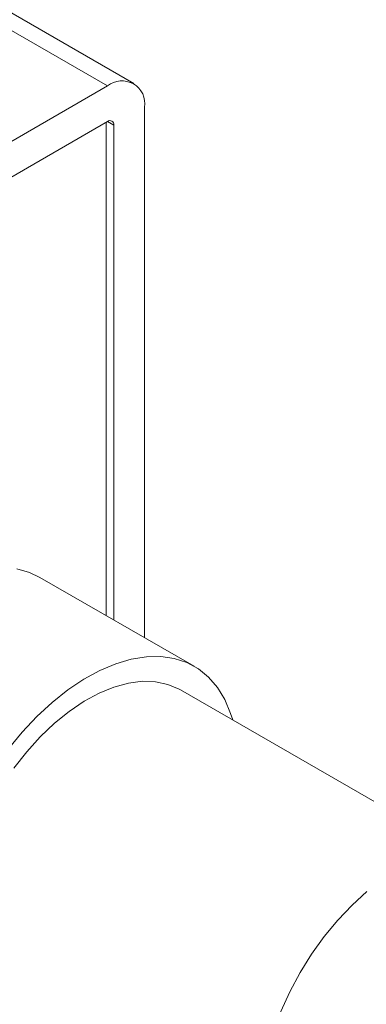
# Model space of a CAD drawing. Extents: x 181.7 to 198.4, y 277.6 to 293.2.
# Drawn here: x 192.1 to 192.2, y 291.8 to 292.1 of the extents above; entities that cross this region are included whole.
import ezdxf

# ---------------------------------------------------------------- set-up
doc = ezdxf.new("R2010")
doc.units = 0
doc.header["$LTSCALE"] = 8
doc.header["$MEASUREMENT"] = 0
doc.layers.add('AMR 500', color=7, linetype='CONTINUOUS')

msp = doc.modelspace()

# ---------------------------------------------------------------- linework, layer by layer
at = {"layer": 'AMR 500', "color": 7, "linetype": 'Continuous', "lineweight": 15}
for p, q in [((192.0897425743961, 292.1140716173849), (191.8411503192564, 292.2575808715967)), ((192.0991169295403, 292.1150000593403), (191.8505246744006, 292.2585093135522)), ((192.0035640918802, 292.0643218383822), (192.0897425743961, 292.1140716173849)), ((192.1030009939361, 292.1064154460611), (192.1030009939361, 291.9161620016341)), ((192.0897425743961, 292.1013133254712), (192.0035640918802, 292.0515635464686)), ((192.0891902266718, 291.9241347056791), (192.0891902266718, 292.100994422586)), ((192.0919523801246, 292.1000372170722), (192.0897423151266, 292.1013130604384)), ((192.0919523801246, 291.9225401484318), (192.0919523801246, 292.1000372170722)), ((192.1207764462546, 291.9059003682804), (192.0655337264012, 291.9377913116339)), ((192.2160503220954, 291.8396237209622), (192.1158940906094, 291.8974426826878))]:
    msp.add_line(p, q, dxfattribs=at)
at = {"layer": 'AMR 500', "color": 7, "linetype": 'Continuous', "lineweight": 15, "elevation": 1e-10, "flags": 128}
for points in [[(192.0655337264012, 291.9377913116339), (192.0618340544677, 291.9395474298798), (192.0572315024575, 291.9408402893929)], [(192.1345527825304, 291.8866713402499), (192.133829731773, 291.8889868080234), (192.1317418864132, 291.8939473776259), (192.1290983746796, 291.8982961560752), (192.1259290644175, 291.9019835607834), (192.1222698385247, 291.9049677928639), (192.1181621801196, 291.9072153162024), (192.1136527577108, 291.9087003784634), (192.1087923881185, 291.9094063285258), (192.103636451306, 291.9093248978954), (192.0982430236396, 291.9084572787023), (192.0926737075502, 291.9068134050744), (192.086991142547, 291.9044117138566), (192.0812598348794, 291.9012793840471), (192.0755449130436, 291.8974520973998), (192.0699108832892, 291.8929728409605), (192.0644216296187, 291.8878926256155), (192.0591395841257, 291.8822690490735), (192.0541242750854, 291.8761659367286)], [(192.1158940906094, 291.8974426826878), (192.1154193163169, 291.8977091886441), (192.1113674527064, 291.8994243827233), (192.1069418261972, 291.9003640594827), (192.1022000983241, 291.9005159982023), (192.0972040789339, 291.8998780374396), (192.0920186891073, 291.8984584344003), (192.0867119611587, 291.8962758649386), (192.0813527570651, 291.8933588249818), (192.0760111832969, 291.889745390975), (192.0707565166621, 291.8854825015285), (192.0656576191378, 291.8806259573789), (192.060780656298, 291.8752386252338), (192.0561895121456, 291.8693911562808)], [(192.1826363441532, 291.8251289161688), (192.1773169638534, 291.8202883205132), (192.1722025101596, 291.8148896336487), (192.1673572819056, 291.8090003930176), (192.1628424666914, 291.8026947230408), (192.1587148963894, 291.7960523771704), (192.1550260100667, 291.7891562230714), (192.1518226836474, 291.7820934401224), (192.1491447409253, 291.7749526454588), (192.1470264054734, 291.7678237740791), (192.1454938116562, 291.760796162951), (192.1445666639552, 291.7539587903718), (192.1442561628124, 291.7473969229405), (192.1445666639552, 291.7411937920137), (192.1454938116562, 291.7354266418687), (192.1470264054734, 291.7301687654131), (192.1491447409253, 291.7254856720864), (192.1518226836474, 291.7214367642771), (192.1550260100667, 291.7180724632873), (192.1587148963894, 291.715435406679), (192.1587175927921, 291.715433610057)]]:
    msp.add_lwpolyline(points, dxfattribs=at)
at = {"layer": 'AMR 500', "color": 7, "linetype": 'Continuous', "lineweight": 15}
for centre, radius, start, end in [((192.094918372908, 292.1077266162297), 0.008188280032705596, 350.7856935234509, 129.2051071546773), ((192.0906052011364, 292.1002557276287), 0.001364784997569608, 350.7869387849092, 129.202309460745)]:
    msp.add_arc(centre, radius, start, end, dxfattribs=at)

doc.saveas('drawing.dxf')
